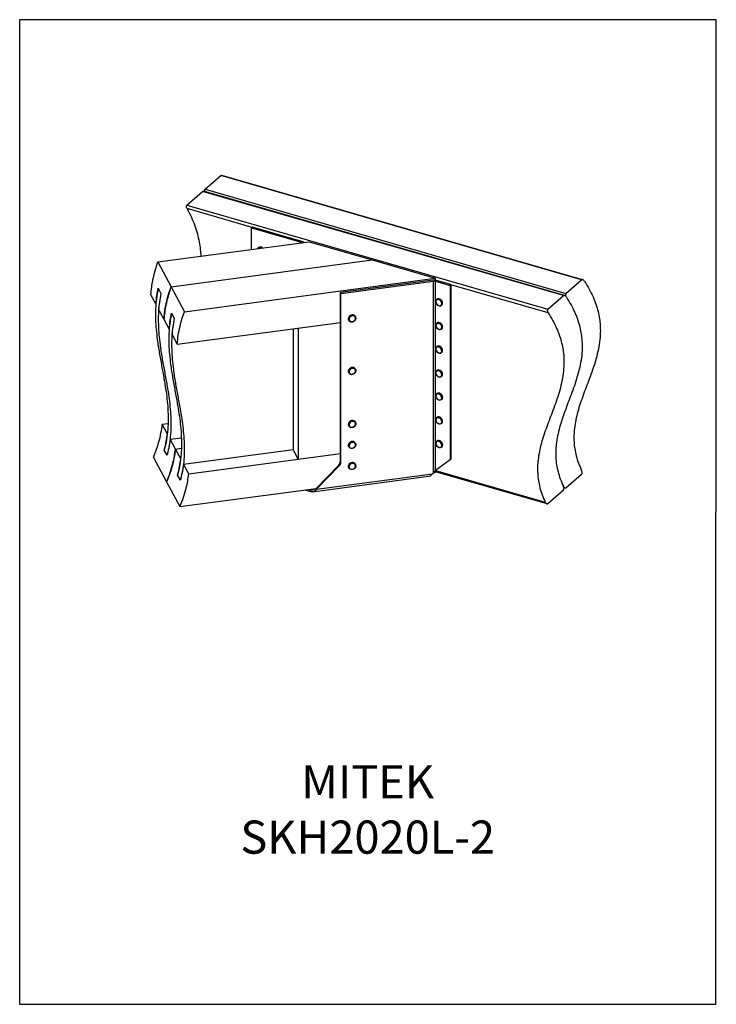
# Model space of a CAD drawing. Units: millimetres. Extents: x -1025 to -184, y -225 to 964.
import ezdxf

# ---------------------------------------------------------------- set-up
doc = ezdxf.new("R2010")
doc.units = ezdxf.units.MM
doc.header["$MEASUREMENT"] = 0
doc.layers.get('0').update_dxf_attribs({"linetype": 'CONTINUOUS', "lineweight": 15})
doc.layers.get('Defpoints').update_dxf_attribs({"linetype": 'CONTINUOUS'})
doc.layers.add('OBJ', color=179, linetype='CONTINUOUS')
doc.styles.add('SLDTEXTSTYLE0', font='TXT', dxfattribs={"width": 0.605})

msp = doc.modelspace()

# ---------------------------------------------------------------- linework, layer by layer
at = {"color": 7, "linetype": 'Continuous', "lineweight": 25}
for p, q in [((-801.5, 758.9), (-782.5, 775.4)), ((-347, 649.6), (-782.5, 775.4)), ((-345.8, 649.8), (-781.4, 775.5)), ((-823.5, 739.9), (-804.5, 756.3)), ((-369, 630.6), (-804.5, 756.3)), ((-367.8, 630.8), (-803.4, 756.5)), ((-801.5, 758.9), (-366, 633.2)), ((-823.5, 739.9), (-388, 614.1)), ((-744.8, 712.9), (-823.3, 735.6)), ((-744.5, 713.2), (-745.6, 712.3)), ((-684.6, 695.9), (-744.5, 713.2)), ((-745.6, 712.3), (-685.7, 695)), ((-745.6, 686.3), (-745.6, 712.3)), ((-858.7, 671.2), (-676.1, 695.6)), ((-685.7, 695), (-685.7, 694.4)), ((-682.1, 694.8), (-682.7, 695)), ((-676.1, 695.6), (-599.9, 673.6)), ((-736.9, 688.6), (-737.4, 688.2)), ((-858.7, 671.2), (-842.6, 641.1)), ((-842.6, 641.1), (-599.9, 673.6)), ((-599.9, 673.6), (-523.8, 651.7)), ((-826.5, 611.1), (-523.8, 651.7)), ((-526.2, 649.2), (-638.1, 634.2)), ((-637.6, 633.1), (-525.7, 648.1)), ((-525.7, 417), (-525.7, 648.1)), ((-523.8, 651.7), (-523.8, 649.2)), ((-523.4, 648), (-505.8, 642.9)), ((-523.4, 419.6), (-523.4, 648)), ((-504.7, 643.8), (-522.3, 648.9)), ((-505.8, 642.9), (-504.7, 643.8)), ((-505.8, 642.9), (-505.8, 432.2)), ((-504.7, 643.8), (-504.7, 433.1)), ((-387.4, 609.7), (-504.7, 643.6)), ((-366, 633.2), (-347, 649.6)), ((-867.3, 632), (-860.9, 620.1)), ((-858.1, 639.5), (-854.8, 633.3)), ((-842.6, 641.1), (-826.5, 611.1)), ((-638.1, 634.2), (-637.6, 633.1)), ((-638.1, 430.8), (-638.1, 634.2)), ((-637.6, 429.8), (-637.6, 633.1)), ((-388, 614.1), (-369, 630.6)), ((-521.7, 626.1), (-522.1, 625.7)), ((-516.2, 618.8), (-515.7, 619.2)), ((-857.6, 613.9), (-851.2, 602)), ((-842, 609.4), (-838.7, 603.2)), ((-851.2, 602), (-844.8, 590)), ((-835.1, 571.9), (-638.1, 598.3)), ((-628.2, 601.1), (-628, 600.7)), ((-620, 605), (-620.2, 605.4)), ((-521.7, 597.5), (-522.1, 597.1)), ((-841.5, 583.8), (-835.1, 571.9)), ((-695.4, 590.6), (-695.4, 445)), ((-689, 591.5), (-689, 433.1)), ((-516.2, 590.2), (-515.7, 590.6)), ((-521.7, 569), (-522.1, 568.6)), ((-516.2, 561.7), (-515.7, 562.1)), ((-628.2, 537.7), (-628, 537.3)), ((-620, 541.6), (-620.2, 542)), ((-521.7, 540.2), (-522.1, 539.8)), ((-520.8, 533.1), (-520.4, 532.8)), ((-516.2, 532.9), (-515.7, 533.3)), ((-521.7, 512.3), (-522.1, 511.9)), ((-516.2, 505), (-515.7, 505.4)), ((-853.5, 475.4), (-846.3, 476.4)), ((-847.1, 463.5), (-853.5, 475.4)), ((-620, 477.6), (-620.2, 478)), ((-521.7, 483.5), (-522.1, 483.1)), ((-516.2, 476.2), (-515.7, 476.6)), ((-628.2, 473.7), (-628, 473.3)), ((-843.8, 457.3), (-830.2, 459.1)), ((-837.4, 445.4), (-843.8, 457.3)), ((-620, 452.2), (-620.2, 452.7)), ((-521.7, 455), (-522.1, 454.6)), ((-847.5, 437.8), (-850.8, 444)), ((-837.4, 445.4), (-830.2, 446.3)), ((-831, 433.4), (-837.4, 445.4)), ((-827.7, 427.3), (-695.4, 445)), ((-821.3, 415.3), (-638.1, 439.9)), ((-689, 433.1), (-695.4, 445)), ((-689, 433.1), (-638.1, 439.9)), ((-628.2, 448.4), (-628, 447.9)), ((-516.2, 447.7), (-515.7, 448.1)), ((-864.1, 436), (-848, 405.9)), ((-637.6, 429.8), (-638.1, 430.8)), ((-505.8, 432.2), (-523.4, 419.6)), ((-505.8, 432.2), (-504.7, 433.1)), ((-821.3, 415.3), (-827.7, 427.3)), ((-667.6, 397.9), (-640.2, 426.1)), ((-667, 396.8), (-639.6, 425)), ((-639.6, 425), (-640.2, 426.1)), ((-628.2, 423), (-628, 422.6)), ((-620, 426.9), (-620.2, 427.3)), ((-525.7, 417), (-527.1, 415.6)), ((-525.8, 416.9), (-523.8, 417.2)), ((-523.8, 419.2), (-523.3, 419.7)), ((-523.8, 419.3), (-523.8, 417.2)), ((-523.8, 418.3), (-389.1, 379.5)), ((-523.4, 419.6), (-390.9, 381.3)), ((-848, 405.9), (-831.9, 375.9)), ((-831.4, 407.7), (-834.7, 413.9)), ((-671.7, 393.7), (-531.7, 412.5)), ((-667, 396.8), (-527.1, 415.6)), ((-366, 398.7), (-347, 415.1)), ((-831.9, 375.9), (-667.6, 397.9)), ((-681.3, 396.1), (-674.4, 394.1)), ((-676.8, 396.7), (-674.4, 396)), ((-674.4, 396), (-669.7, 396.6)), ((-674.4, 394.1), (-674.4, 396)), ((-667, 396.8), (-667.6, 397.9)), ((-388, 379.7), (-369, 396.1)), ((-368.5, 398.9), (-367.1, 398.5))]:
    msp.add_line(p, q, dxfattribs=at)
at = {"color": 7, "linetype": 'Continuous', "lineweight": 25, "flags": 128}
for points in [[(-685.7, 695), (-685, 694.7), (-684.6, 694.5)], [(-738, 687.3), (-737.4, 688.2), (-737.4, 688.2)], [(-519.1, 618.3), (-520.3, 618.8), (-521.4, 619.6), (-522.2, 620.7), (-522.8, 621.9), (-523.1, 623.1), (-523, 624.2), (-522.6, 625.2), (-522.1, 625.7)], [(-519.4, 618.5), (-518.2, 618.4), (-517.2, 618.6), (-516.4, 619.3), (-515.9, 620.2), (-515.8, 621.4), (-516.1, 622.6), (-516.8, 623.7), (-517.7, 624.7), (-518.8, 625.4), (-520, 625.8), (-521.1, 625.7), (-522, 625.2), (-522.6, 624.4), (-522.9, 623.4), (-522.8, 622.2), (-522.4, 621), (-521.6, 619.9), (-520.5, 619), (-519.4, 618.5)], [(-522.1, 625.7), (-521.9, 625.9), (-520.9, 626.3), (-519.8, 626.4), (-518.6, 626), (-517.5, 625.3), (-516.5, 624.4), (-515.7, 623.3), (-515.3, 622.1), (-515.2, 620.9), (-515.5, 619.8), (-516.1, 618.9), (-516.2, 618.8)], [(-515.7, 619.2), (-515.6, 619.3), (-515, 620.2), (-514.8, 621.2), (-514.8, 622.5), (-515.3, 623.7), (-516, 624.8), (-517, 625.7), (-518.1, 626.4), (-519.3, 626.7), (-520.4, 626.7), (-521.4, 626.3), (-521.7, 626.1)], [(-620.2, 605.4), (-620.6, 606), (-621.5, 606.8), (-622.7, 607.2), (-624, 607.2), (-625.3, 607), (-626.5, 606.3), (-627.5, 605.4), (-628.2, 604.4), (-628.6, 603.2), (-628.6, 602), (-628.2, 601.1)], [(-628, 600.7), (-628.3, 601.6), (-628.4, 602.7), (-628, 603.9), (-627.3, 605), (-626.3, 605.9), (-625.1, 606.5), (-623.7, 606.8), (-622.5, 606.7), (-621.3, 606.3), (-620.4, 605.6), (-620, 605)], [(-624.7, 599), (-623.4, 599.1), (-622.1, 599.6), (-621, 600.5), (-620.3, 601.5), (-619.9, 602.7), (-620, 603.9), (-620.5, 604.9), (-621.3, 605.7), (-622.4, 606.1), (-623.7, 606.2), (-625, 605.9), (-626.2, 605.2), (-627.1, 604.2), (-627.7, 603.1), (-627.8, 601.9), (-627.6, 600.8), (-626.9, 599.9), (-625.9, 599.3), (-624.7, 599)], [(-620, 605), (-619.8, 604.6), (-619.6, 603.5), (-619.7, 602.3), (-620.3, 601.2), (-621.2, 600.2), (-622.3, 599.4), (-623.6, 598.9), (-624.9, 598.8)], [(-519.2, 589.7), (-520.3, 590.2), (-521.4, 591), (-522.3, 592.1), (-522.8, 593.3), (-523.1, 594.5), (-523, 595.6), (-522.6, 596.6), (-522.1, 597.1)], [(-519.4, 589.9), (-518.3, 589.7), (-517.2, 590), (-516.4, 590.6), (-515.9, 591.5), (-515.8, 592.7), (-516.1, 593.9), (-516.7, 595.1), (-517.7, 596), (-518.8, 596.8), (-519.9, 597.1), (-521.1, 597.1), (-522, 596.6), (-522.6, 595.8), (-522.9, 594.8), (-522.8, 593.6), (-522.4, 592.4), (-521.6, 591.3), (-520.6, 590.4), (-519.4, 589.9)], [(-522.1, 597.1), (-521.8, 597.3), (-520.8, 597.7), (-519.7, 597.7), (-518.5, 597.4), (-517.4, 596.7), (-516.4, 595.7), (-515.7, 594.6), (-515.3, 593.4), (-515.2, 592.2), (-515.5, 591.1), (-516.1, 590.2), (-516.2, 590.2)], [(-515.7, 590.6), (-515.6, 590.6), (-515, 591.5), (-514.8, 592.6), (-514.8, 593.8), (-515.3, 595), (-516, 596.1), (-517, 597.1), (-518.1, 597.7), (-519.3, 598.1), (-520.4, 598.1), (-521.4, 597.7), (-521.7, 597.5)], [(-519.7, 561.4), (-520.8, 562.1), (-521.8, 563), (-522.6, 564.1), (-523, 565.3), (-523.1, 566.5), (-522.9, 567.6), (-522.3, 568.5), (-522.1, 568.6)], [(-519.9, 561.6), (-518.7, 561.3), (-517.6, 561.4), (-516.7, 561.8), (-516.1, 562.7), (-515.8, 563.7), (-516, 564.9), (-516.5, 566.1), (-517.3, 567.2), (-518.3, 568), (-519.5, 568.5), (-520.6, 568.6), (-521.6, 568.4), (-522.4, 567.7), (-522.9, 566.7), (-522.9, 565.6), (-522.6, 564.4), (-521.9, 563.2), (-521, 562.2), (-519.9, 561.6)], [(-522.1, 568.6), (-521.4, 569), (-520.4, 569.3), (-519.2, 569.1), (-518, 568.6), (-517, 567.8), (-516.1, 566.8), (-515.5, 565.6), (-515.2, 564.4), (-515.3, 563.2), (-515.7, 562.2), (-516.2, 561.7)], [(-515.7, 562.1), (-515.2, 562.6), (-514.8, 563.6), (-514.8, 564.8), (-515, 566), (-515.6, 567.2), (-516.5, 568.2), (-517.6, 569), (-518.7, 569.5), (-519.9, 569.7), (-521, 569.4), (-521.7, 569)], [(-620.2, 542), (-620.4, 542.4), (-621.3, 543.2), (-622.4, 543.7), (-623.7, 543.9), (-625, 543.7), (-626.2, 543.1), (-627.3, 542.3), (-628.1, 541.3), (-628.5, 540.1), (-628.6, 538.9), (-628.3, 537.8), (-628.2, 537.7)], [(-628, 537.3), (-628, 537.4), (-628.4, 538.5), (-628.3, 539.7), (-627.8, 540.8), (-627, 541.9), (-626, 542.7), (-624.7, 543.2), (-623.4, 543.4), (-622.2, 543.3), (-621.1, 542.8), (-620.2, 542), (-620, 541.6)], [(-624.9, 535.7), (-623.6, 535.7), (-622.4, 536.1), (-621.3, 536.9), (-620.4, 537.9), (-620, 539.1), (-619.9, 540.2), (-620.3, 541.3), (-621.1, 542.1), (-622.2, 542.7), (-623.4, 542.8), (-624.7, 542.6), (-625.9, 542), (-626.9, 541.1), (-627.6, 540), (-627.8, 538.8), (-627.6, 537.7), (-627.1, 536.7), (-626.1, 536), (-624.9, 535.7)], [(-620, 541.6), (-619.7, 541), (-619.6, 539.8), (-619.8, 538.6), (-620.5, 537.5), (-621.4, 536.6), (-622.6, 535.9), (-623.9, 535.5), (-625.2, 535.5)], [(-522.7, 535.6), (-523, 536.4), (-523.1, 537.6), (-522.9, 538.7), (-522.3, 539.6), (-521.5, 540.2), (-520.5, 540.4), (-519.3, 540.3), (-518.1, 539.9), (-517, 539.1), (-516.2, 538), (-515.5, 536.9), (-515.2, 535.6), (-515.3, 534.5), (-515.7, 533.5), (-516.4, 532.7), (-517.3, 532.3), (-518.4, 532.2), (-519.6, 532.5), (-520.3, 532.9)], [(-520.8, 533.3), (-519.7, 532.7), (-518.5, 532.4), (-517.4, 532.6), (-516.6, 533.1), (-516, 534), (-515.8, 535.1), (-516, 536.3), (-516.6, 537.5), (-517.4, 538.6), (-518.5, 539.3), (-519.7, 539.8), (-520.8, 539.8), (-521.8, 539.4), (-522.5, 538.7), (-522.9, 537.7), (-522.9, 536.6), (-522.5, 535.3), (-521.8, 534.2), (-520.8, 533.3)], [(-515.7, 533.3), (-515.2, 533.9), (-514.8, 534.9), (-514.8, 536), (-515.1, 537.3), (-515.7, 538.4), (-516.6, 539.5), (-517.7, 540.3), (-518.8, 540.7), (-520, 540.8), (-521, 540.6), (-521.7, 540.2)], [(-522.9, 508.2), (-523.1, 508.9), (-523.1, 510.1), (-522.7, 511.1), (-522.1, 511.9), (-521.2, 512.4), (-520.1, 512.6), (-518.9, 512.3), (-517.8, 511.7), (-516.7, 510.9), (-515.9, 509.8), (-515.4, 508.6), (-515.2, 507.4), (-515.4, 506.2), (-515.9, 505.3), (-516.6, 504.7), (-517.7, 504.4), (-518.8, 504.4), (-520, 504.8), (-520.6, 505.2)], [(-522, 506.5), (-521, 505.6), (-519.9, 504.9), (-518.7, 504.6), (-517.6, 504.6), (-516.7, 505.1), (-516.1, 505.9), (-515.8, 507), (-515.9, 508.2), (-516.4, 509.4), (-517.2, 510.5), (-518.3, 511.3), (-519.4, 511.8), (-520.6, 511.9), (-521.6, 511.7), (-522.4, 511), (-522.8, 510.1), (-522.9, 508.9), (-522.6, 507.7), (-522, 506.5)], [(-515.7, 505.4), (-515.4, 505.7), (-514.9, 506.6), (-514.7, 507.8), (-514.9, 509), (-515.5, 510.2), (-516.3, 511.3), (-517.3, 512.1), (-518.5, 512.7), (-519.6, 513), (-520.7, 512.8), (-521.6, 512.3), (-521.7, 512.3)], [(-620.2, 478), (-620.9, 478.9), (-621.9, 479.5), (-623.1, 479.8), (-624.4, 479.8), (-625.7, 479.4), (-626.9, 478.7), (-627.8, 477.7), (-628.4, 476.6), (-628.6, 475.4), (-628.5, 474.2), (-628.2, 473.7)], [(-628, 473.3), (-628.2, 473.8), (-628.4, 474.9), (-628.1, 476.1), (-627.5, 477.3), (-626.6, 478.2), (-625.5, 478.9), (-624.2, 479.3), (-622.9, 479.4), (-621.7, 479.1), (-620.7, 478.5), (-620, 477.6)], [(-625.4, 471.7), (-624.2, 471.6), (-622.9, 471.9), (-621.7, 472.5), (-620.7, 473.5), (-620.1, 474.6), (-619.9, 475.8), (-620.1, 476.9), (-620.7, 477.8), (-621.7, 478.5), (-622.9, 478.8), (-624.2, 478.7), (-625.5, 478.2), (-626.6, 477.4), (-627.4, 476.4), (-627.8, 475.2), (-627.8, 474.1), (-627.3, 473), (-626.5, 472.2), (-625.4, 471.7)], [(-620, 477.6), (-619.9, 477.6), (-619.6, 476.5), (-619.6, 475.3), (-620.1, 474.1), (-620.8, 473.1), (-621.9, 472.2), (-623.1, 471.6), (-624.4, 471.4), (-625.7, 471.5)], [(-522.8, 479.3), (-523.1, 480.5), (-523, 481.7), (-522.6, 482.7), (-521.8, 483.4), (-520.8, 483.7), (-519.7, 483.8), (-518.5, 483.4), (-517.4, 482.7), (-516.4, 481.8), (-515.7, 480.6), (-515.3, 479.4), (-515.2, 478.2), (-515.5, 477.1), (-516.1, 476.3), (-517, 475.8), (-518, 475.6), (-519.2, 475.7), (-520.3, 476.2), (-520.4, 476.3)], [(-522.7, 479.2), (-522.1, 478), (-521.2, 477), (-520.1, 476.2), (-519, 475.8), (-517.8, 475.8), (-516.9, 476.2), (-516.2, 477), (-515.9, 478), (-515.9, 479.2), (-516.3, 480.4), (-517.1, 481.5), (-518.1, 482.4), (-519.2, 483), (-520.4, 483.2), (-521.4, 483), (-522.3, 482.4), (-522.8, 481.5), (-522.9, 480.4), (-522.7, 479.2)], [(-515.7, 476.6), (-515.6, 476.7), (-515, 477.5), (-514.8, 478.6), (-514.8, 479.8), (-515.3, 481), (-516, 482.2), (-517, 483.1), (-518.1, 483.8), (-519.3, 484.1), (-520.4, 484.1), (-521.4, 483.8), (-521.7, 483.5)], [(-620.2, 452.7), (-620.4, 453), (-621.3, 453.8), (-622.4, 454.3), (-623.6, 454.5), (-624.9, 454.3), (-626.2, 453.8), (-627.3, 453), (-628.1, 451.9), (-628.5, 450.8), (-628.6, 449.6), (-628.3, 448.5), (-628.2, 448.4)], [(-628, 447.9), (-628.1, 448), (-628.4, 449.1), (-628.3, 450.3), (-627.8, 451.5), (-627, 452.5), (-626, 453.3), (-624.7, 453.9), (-623.4, 454.1), (-622.1, 453.9), (-621, 453.4), (-620.2, 452.6), (-620, 452.2)], [(-626, 446.6), (-624.9, 446.3), (-623.6, 446.3), (-622.3, 446.8), (-621.2, 447.6), (-620.4, 448.6), (-619.9, 449.8), (-619.9, 450.9), (-620.4, 452), (-621.2, 452.8), (-622.2, 453.3), (-623.5, 453.4), (-624.8, 453.2), (-626, 452.5), (-627, 451.6), (-627.6, 450.5), (-627.8, 449.3), (-627.6, 448.2), (-627, 447.3), (-626, 446.6)], [(-620, 452.2), (-619.7, 451.6), (-619.6, 450.4), (-619.8, 449.2), (-620.5, 448.1), (-621.4, 447.2), (-622.6, 446.5), (-623.9, 446.1), (-625.2, 446.1), (-626.4, 446.4)], [(-516.2, 447.7), (-516.9, 447.3), (-517.9, 447), (-519.1, 447.2), (-520.3, 447.7), (-521.3, 448.5), (-522.2, 449.5), (-522.8, 450.7), (-523.1, 451.9)], [(-522.9, 451.7), (-522.6, 450.4), (-522, 449.3), (-521.1, 448.3), (-519.9, 447.6), (-518.8, 447.3), (-517.7, 447.3), (-516.7, 447.8), (-516.1, 448.6), (-515.8, 449.7), (-515.9, 450.9), (-516.4, 452.1), (-517.2, 453.2), (-518.3, 454), (-519.4, 454.5), (-520.6, 454.7), (-521.6, 454.4), (-522.4, 453.7), (-522.8, 452.8), (-522.9, 451.7)], [(-522.1, 454.6), (-521.9, 454.8), (-520.9, 455.2), (-519.8, 455.2), (-518.6, 454.9), (-517.5, 454.3), (-516.5, 453.3), (-515.8, 452.2), (-515.3, 451), (-515.2, 449.8), (-515.4, 448.7), (-516, 447.8), (-516.2, 447.7)], [(-515.7, 448.1), (-515.6, 448.2), (-515, 449.1), (-514.7, 450.2), (-514.9, 451.4), (-515.3, 452.6), (-516.1, 453.7), (-517, 454.7), (-518.2, 455.3), (-519.3, 455.6), (-520.5, 455.6), (-521.4, 455.2), (-521.7, 455)], [(-626.4, 446.4), (-627.4, 447.1), (-628, 447.9)], [(-620.2, 427.3), (-620.6, 427.9), (-621.5, 428.6), (-622.7, 429.1), (-623.9, 429.1), (-625.3, 428.9), (-626.5, 428.3), (-627.5, 427.4), (-628.2, 426.3), (-628.6, 425.1), (-628.6, 423.9), (-628.2, 423)], [(-628, 422.6), (-628.3, 423.5), (-628.3, 424.7), (-628, 425.8), (-627.3, 426.9), (-626.2, 427.8), (-625, 428.4), (-623.7, 428.7), (-622.4, 428.6), (-621.3, 428.2), (-620.4, 427.5), (-620, 426.9)], [(-626.7, 421.7), (-625.7, 421.1), (-624.4, 420.9), (-623.1, 421.1), (-621.9, 421.7), (-620.9, 422.5), (-620.2, 423.6), (-619.9, 424.8), (-620, 425.9), (-620.6, 426.9), (-621.5, 427.7), (-622.6, 428), (-623.9, 428), (-625.2, 427.7), (-626.4, 426.9), (-627.2, 425.9), (-627.7, 424.8), (-627.8, 423.6), (-627.5, 422.5), (-626.7, 421.7)], [(-627.2, 421.6), (-627.9, 422.4), (-628, 422.6)], [(-620, 426.9), (-619.8, 426.5), (-619.6, 425.4), (-619.7, 424.2), (-620.3, 423), (-621.2, 422), (-622.3, 421.3), (-623.6, 420.8), (-624.9, 420.7), (-626.1, 421), (-627.2, 421.6)]]:
    msp.add_lwpolyline(points, dxfattribs=at)
at = {"color": 7, "linetype": 'Continuous', "lineweight": 25}
for centre, radius, start, end in [((-685.5, 691.9), 4.19, 44.5084, 77.776), ((-735.5, 685.4), 2.93, 59.7362, 135.5253), ((-735.3, 685), 3.8, 51.9368, 123.2839), ((-734.8, 685.4), 3.82, 45.1206, 123.7578), ((-524.9, 639.6), 9.7, 74.6684, 97.7993), ((-524.9, 642.6), 5.55, 74.6684, 97.7993), ((-518.1, 621.3), 3.13, 250.9435, 308.4426), ((-624.9, 602.4), 3.62, 209.5417, 269.7892), ((-518.1, 592.6), 3.15, 250.2851, 308.32), ((-518.2, 564.3), 3.26, 242.1936, 307.8883), ((-624.9, 539.1), 3.6, 209.626, 265.0245), ((-625, 474.9), 3.48, 208.9481, 257.4524), ((-520.1, 452.4), 3.06, 132.865, 188.0523), ((-645.1, 431), 6.94, 314.5221, 358.4534), ((-644.5, 430), 6.94, 314.5221, 358.4534)]:
    msp.add_arc(centre, radius, start, end, dxfattribs=at)
for points, knots in [([(-782.5, 775.4), (-782.3, 775.4), (-782, 775.6), (-781.6, 775.6), (-781.4, 775.5), (-781.4, 775.5)], [0, 0, 0, 0, 0.4916591, 0.9820028, 1, 1, 1, 1]), ([(-804.5, 756.3), (-804.3, 756.4), (-804, 756.6), (-803.6, 756.6), (-803.4, 756.5), (-803.4, 756.5)], [0, 0, 0, 0, 0.4916591, 0.9820028, 1, 1, 1, 1]), ([(-801.9, 756.1), (-802, 756.5), (-802.1, 757.2), (-802, 758.2), (-801.8, 758.7), (-801.6, 758.8), (-801.5, 758.9)], [0, 0, 0, 0, 0.358598, 0.643025, 0.928856, 1, 1, 1, 1]), ([(-823.3, 735.6), (-823.5, 736), (-823.9, 736.9), (-824.1, 738.2), (-824, 739.1), (-823.7, 739.6), (-823.5, 739.8), (-823.5, 739.9)], [0, 0, 0, 0, 0.296054, 0.567249, 0.759151, 0.951999, 1, 1, 1, 1]), ([(-823.3, 735.6), (-821.5, 732.1), (-818, 725.3), (-813.9, 715.1), (-810.8, 705.2), (-808.6, 695.5), (-807.2, 686.5), (-806.9, 680.8), (-806.8, 678.1)], [0, 0, 0, 0, 0.185161, 0.361761, 0.531962, 0.697719, 0.860715, 1, 1, 1, 1]), ([(-858.7, 671.2), (-860, 667.5), (-862.5, 660.2), (-864.9, 649.9), (-866.5, 640.5), (-867.1, 634.8), (-867.3, 632)], [0, 0, 0, 0, 0.286205, 0.566429, 0.783916, 1, 1, 1, 1]), ([(-343.5, 647.8), (-341.5, 644.6), (-337.7, 638.5), (-333.2, 629.2), (-329.7, 620.2), (-327.1, 611.4), (-325.4, 602.8), (-324.5, 594.4), (-324.3, 584.9), (-325.2, 574.4), (-327.3, 562.9), (-330.2, 551.8), (-333.8, 540.8), (-337.6, 530.2), (-341.5, 520.1), (-345.2, 510.3), (-348.7, 500.4), (-351.7, 490.5), (-354.2, 480.5), (-355.7, 471.1), (-356.4, 462.2), (-356.3, 454), (-355.4, 445.6), (-353.7, 437), (-351, 428.2), (-348.3, 422.3), (-347, 419.4)], [0, 0, 0, 0, 0.04032, 0.078363, 0.114685, 0.149806, 0.184187, 0.218215, 0.252193, 0.302311, 0.353176, 0.404886, 0.45732, 0.510203, 0.558494, 0.606558, 0.654101, 0.700873, 0.746697, 0.791522, 0.826117, 0.860321, 0.894389, 0.928691, 0.963703, 1, 1, 1, 1]), ([(-343.5, 647.8), (-343.7, 648.2), (-344.3, 648.9), (-345.2, 649.6), (-346, 649.9), (-346.6, 649.9), (-346.9, 649.7), (-347, 649.6)], [0, 0, 0, 0, 0.281135, 0.5319, 0.724947, 0.883513, 1, 1, 1, 1]), ([(-858.1, 639.5), (-858.9, 635.3), (-860.5, 626.9), (-861.4, 614.4), (-861.5, 602), (-860.7, 589.7), (-859.2, 576.3), (-856.9, 561.7), (-854, 545.9), (-851.4, 531.4), (-849.1, 518.1), (-847.5, 506), (-846.4, 493.8), (-846, 481.5), (-846.4, 469.1), (-847.8, 456.6), (-849.8, 448.2), (-850.8, 444)], [0, 0, 0, 0, 0.063096, 0.125653, 0.188067, 0.250583, 0.313314, 0.3958, 0.478524, 0.561227, 0.624334, 0.687179, 0.74973, 0.812043, 0.874289, 0.936783, 1, 1, 1, 1]), ([(-860.9, 620.1), (-860.6, 623.7), (-860, 630.1), (-858.7, 636.6), (-858.1, 639.5)], [0, 0, 0, 0, 0.5579759, 1, 1, 1, 1]), ([(-854.8, 633.3), (-855.6, 629.1), (-857.2, 620.7), (-858.1, 608.2), (-858.1, 595.8), (-857.4, 583.5), (-855.9, 570.1), (-853.6, 555.5), (-850.7, 539.7), (-848, 525.2), (-845.8, 511.9), (-844.2, 499.8), (-843.1, 487.6), (-842.6, 475.3), (-843.1, 462.9), (-844.5, 450.4), (-846.5, 442), (-847.5, 437.8)], [0, 0, 0, 0, 0.063096, 0.125653, 0.188067, 0.250583, 0.313314, 0.3958, 0.478524, 0.561227, 0.624334, 0.687179, 0.74973, 0.812043, 0.874289, 0.936783, 1, 1, 1, 1]), ([(-854.8, 633.3), (-855.5, 629.6), (-856.8, 623.2), (-857.4, 616.7), (-857.6, 613.9)], [0, 0, 0, 0, 0.561888, 1, 1, 1, 1]), ([(-851.2, 602), (-850.9, 605.6), (-850.2, 612.8), (-848.2, 623), (-845.7, 632.5), (-843.6, 638.2), (-842.6, 641.1)], [0, 0, 0, 0, 0.2752009, 0.5530486, 0.7745131, 1, 1, 1, 1]), ([(-842.6, 641.1), (-843.9, 637.4), (-846.4, 630.1), (-848.8, 619.8), (-850.4, 610.5), (-851, 604.8), (-851.2, 602)], [0, 0, 0, 0, 0.286205, 0.566429, 0.783916, 1, 1, 1, 1]), ([(-365.4, 628.8), (-365.7, 629.1), (-366.3, 629.9), (-367.2, 630.6), (-368, 630.9), (-368.6, 630.9), (-368.8, 630.7), (-369, 630.6)], [0, 0, 0, 0, 0.281135, 0.5319, 0.724947, 0.883513, 1, 1, 1, 1]), ([(-366, 633.2), (-366.2, 633), (-366.4, 632.7), (-366.5, 632), (-366.4, 631), (-366, 629.8), (-365.6, 629.1), (-365.4, 628.8)], [0, 0, 0, 0, 0.155138, 0.309688, 0.516843, 0.781718, 1, 1, 1, 1]), ([(-365.4, 628.8), (-363.5, 625.6), (-359.7, 619.5), (-355.2, 610.2), (-351.6, 601.2), (-349, 592.4), (-347.4, 583.8), (-346.5, 575.4), (-346.3, 565.9), (-347.1, 555.4), (-349.2, 543.9), (-352.2, 532.8), (-355.7, 521.8), (-359.6, 511.2), (-363.5, 501.1), (-367.2, 491.3), (-370.7, 481.4), (-373.7, 471.5), (-376.1, 461.5), (-377.7, 452.1), (-378.3, 443.2), (-378.3, 435), (-377.4, 426.5), (-375.6, 418), (-372.9, 409.2), (-370.3, 403.3), (-369, 400.4)], [0, 0, 0, 0, 0.04032, 0.078363, 0.114685, 0.149806, 0.184187, 0.218215, 0.252193, 0.302311, 0.353176, 0.404886, 0.45732, 0.510203, 0.558494, 0.606558, 0.654101, 0.700873, 0.746697, 0.791522, 0.826117, 0.860321, 0.894389, 0.928691, 0.963703, 1, 1, 1, 1]), ([(-365.4, 628.8), (-363.5, 625.6), (-359.7, 619.5), (-355.2, 610.2), (-351.6, 601.2), (-349, 592.4), (-347.4, 583.8), (-346.5, 575.4), (-346.3, 565.9), (-347.1, 555.4), (-349.2, 543.9), (-352.2, 532.8), (-355.7, 521.8), (-359.6, 511.2), (-363.5, 501.1), (-367.2, 491.3), (-370.7, 481.4), (-373.7, 471.5), (-376.1, 461.5), (-377.7, 452.1), (-378.3, 443.2), (-378.3, 435), (-377.4, 426.5), (-375.6, 418), (-372.9, 409.2), (-370.3, 403.3), (-369, 400.4)], [0, 0, 0, 0, 0.04032, 0.078363, 0.114685, 0.149806, 0.184187, 0.218215, 0.252193, 0.302311, 0.353176, 0.404886, 0.45732, 0.510203, 0.558494, 0.606558, 0.654101, 0.700873, 0.746697, 0.791522, 0.826117, 0.860321, 0.894389, 0.928691, 0.963703, 1, 1, 1, 1]), ([(-842, 609.4), (-842.8, 605.2), (-844.4, 596.8), (-845.3, 584.3), (-845.4, 571.9), (-844.6, 559.7), (-843.1, 546.2), (-840.8, 531.6), (-837.9, 515.9), (-835.3, 501.4), (-833, 488.1), (-831.4, 475.9), (-830.3, 463.7), (-829.9, 451.5), (-830.3, 439.1), (-831.7, 426.5), (-833.7, 418.1), (-834.7, 413.9)], [0, 0, 0, 0, 0.063096, 0.125653, 0.188067, 0.250583, 0.313314, 0.3958, 0.478524, 0.561227, 0.624334, 0.687179, 0.74973, 0.812043, 0.874289, 0.936783, 1, 1, 1, 1]), ([(-844.8, 590), (-844.5, 593.6), (-843.9, 600.1), (-842.6, 606.6), (-842, 609.4)], [0, 0, 0, 0, 0.557976, 1, 1, 1, 1]), ([(-835.1, 571.9), (-834.8, 575.5), (-834.1, 582.8), (-832.1, 592.9), (-829.6, 602.4), (-827.5, 608.2), (-826.5, 611.1)], [0, 0, 0, 0, 0.275201, 0.553049, 0.774513, 1, 1, 1, 1]), ([(-387.4, 609.7), (-385.4, 606.6), (-381.7, 600.5), (-377.1, 591.2), (-373.6, 582.2), (-371, 573.4), (-369.3, 564.8), (-368.4, 556.4), (-368.3, 546.9), (-369.1, 536.4), (-371.2, 524.9), (-374.1, 513.7), (-377.7, 502.8), (-381.6, 492.2), (-385.4, 482.1), (-389.1, 472.3), (-392.6, 462.4), (-395.7, 452.5), (-398.1, 442.5), (-399.6, 433.1), (-400.3, 424.2), (-400.2, 415.9), (-399.3, 407.5), (-397.6, 398.9), (-394.9, 390.1), (-392.3, 384.3), (-390.9, 381.3)], [0, 0, 0, 0, 0.04032, 0.078363, 0.114685, 0.149806, 0.184187, 0.218215, 0.252193, 0.302311, 0.353176, 0.404886, 0.45732, 0.510203, 0.558494, 0.606558, 0.654101, 0.700873, 0.746697, 0.791522, 0.826117, 0.860321, 0.894389, 0.928691, 0.963703, 1, 1, 1, 1]), ([(-388, 614.1), (-388.1, 614), (-388.3, 613.7), (-388.5, 613), (-388.4, 612), (-388, 610.8), (-387.6, 610.1), (-387.4, 609.7)], [0, 0, 0, 0, 0.155138, 0.309688, 0.516843, 0.781718, 1, 1, 1, 1]), ([(-838.7, 603.2), (-839.5, 599), (-841.1, 590.6), (-842, 578.1), (-842, 565.7), (-841.3, 553.5), (-839.8, 540.1), (-837.5, 525.5), (-834.6, 509.7), (-831.9, 495.2), (-829.7, 481.9), (-828.1, 469.7), (-827, 457.6), (-826.5, 445.3), (-827, 432.9), (-828.4, 420.3), (-830.4, 412), (-831.4, 407.7)], [0, 0, 0, 0, 0.063096, 0.125653, 0.188067, 0.250583, 0.313314, 0.3958, 0.478524, 0.561227, 0.624334, 0.687179, 0.74973, 0.812043, 0.874289, 0.936783, 1, 1, 1, 1]), ([(-838.7, 603.2), (-839.4, 599.6), (-840.7, 593.1), (-841.3, 586.7), (-841.5, 583.8)], [0, 0, 0, 0, 0.5618884, 1, 1, 1, 1]), ([(-522.7, 535.5), (-522.6, 535.2), (-522.2, 534.5), (-521.5, 533.7), (-521, 533.3), (-520.8, 533.1)], [0, 0, 0, 0, 0.352376, 0.772501, 1, 1, 1, 1]), ([(-522.9, 508.1), (-522.8, 507.7), (-522.6, 507.2), (-522.2, 506.6), (-522.1, 506.5)], [0, 0, 0, 0, 0.626351, 1, 1, 1, 1]), ([(-522.1, 506.5), (-521.9, 506.3), (-521.5, 505.8), (-521, 505.4), (-520.7, 505.1)], [0, 0, 0, 0, 0.355538, 1, 1, 1, 1]), ([(-853.5, 475.4), (-854, 471.8), (-855, 464.5), (-857.5, 454.2), (-860.5, 444.7), (-862.9, 438.9), (-864.1, 436)], [0, 0, 0, 0, 0.273952, 0.551359, 0.773248, 1, 1, 1, 1]), ([(-522.9, 479.2), (-522.8, 479), (-522.6, 478.4), (-522, 477.5), (-521.2, 476.7), (-520.7, 476.4), (-520.5, 476.3)], [0, 0, 0, 0, 0.177548, 0.509154, 0.841984, 1, 1, 1, 1]), ([(-850.8, 444), (-849.9, 447.6), (-848.3, 454.1), (-847.5, 460.6), (-847.1, 463.5)], [0, 0, 0, 0, 0.562501, 1, 1, 1, 1]), ([(-843.8, 457.3), (-844.3, 453.7), (-845.2, 447.2), (-846.8, 440.7), (-847.5, 437.8)], [0, 0, 0, 0, 0.557341, 1, 1, 1, 1]), ([(-848, 405.9), (-846.5, 409.6), (-843.5, 417), (-840.6, 427.4), (-838.5, 436.8), (-837.8, 442.5), (-837.4, 445.4)], [0, 0, 0, 0, 0.287659, 0.568043, 0.784953, 1, 1, 1, 1]), ([(-837.4, 445.4), (-837.9, 441.7), (-838.9, 434.4), (-841.4, 424.2), (-844.4, 414.6), (-846.8, 408.8), (-848, 405.9)], [0, 0, 0, 0, 0.273952, 0.551359, 0.773248, 1, 1, 1, 1]), ([(-834.7, 413.9), (-833.8, 417.6), (-832.2, 424.1), (-831.4, 430.6), (-831, 433.4)], [0, 0, 0, 0, 0.562501, 1, 1, 1, 1]), ([(-827.7, 427.3), (-828.2, 423.6), (-829.1, 417.1), (-830.7, 410.6), (-831.4, 407.7)], [0, 0, 0, 0, 0.557341, 1, 1, 1, 1]), ([(-347, 415.1), (-346.9, 415.3), (-346.6, 415.6), (-346.4, 416.4), (-346.4, 417.3), (-346.6, 418.3), (-346.9, 419), (-347, 419.4)], [0, 0, 0, 0, 0.178187, 0.355962, 0.54425, 0.758755, 1, 1, 1, 1]), ([(-831.9, 375.9), (-830.4, 379.6), (-827.4, 387), (-824.5, 397.3), (-822.4, 406.7), (-821.7, 412.5), (-821.3, 415.3)], [0, 0, 0, 0, 0.287659, 0.568043, 0.784953, 1, 1, 1, 1]), ([(-531.7, 412.5), (-531.3, 412.6), (-530.2, 412.7), (-528.6, 413.8), (-527.6, 415), (-527.1, 415.6)], [0, 0, 0, 0, 0.239221, 0.619611, 1, 1, 1, 1]), ([(-369, 396.1), (-368.8, 396.3), (-368.6, 396.6), (-368.4, 397.3), (-368.4, 398.2), (-368.5, 399.3), (-368.8, 400), (-369, 400.4)], [0, 0, 0, 0, 0.178187, 0.355962, 0.54425, 0.758755, 1, 1, 1, 1]), ([(-369, 400.4), (-368.7, 399.9), (-368.3, 399.2), (-367.5, 398.5), (-366.7, 398.4), (-366.3, 398.5), (-366.1, 398.6), (-366, 398.7)], [0, 0, 0, 0, 0.302421, 0.56122, 0.757681, 0.954954, 1, 1, 1, 1]), ([(-390.9, 381.3), (-390.7, 380.9), (-390.2, 380.2), (-389.4, 379.5), (-388.7, 379.3), (-388.2, 379.5), (-388, 379.6), (-388, 379.7)], [0, 0, 0, 0, 0.302421, 0.56122, 0.757681, 0.954954, 1, 1, 1, 1])]:
    msp.add_open_spline(points, degree=3, knots=knots, dxfattribs=at)
for points in [[(-525.7, 417), (-525.3, 417.5), (-524.5, 418.5), (-523.8, 419.2), (-523.4, 419.6)], [(-667.6, 397.9), (-668.1, 397.5), (-669.1, 396.8), (-670.8, 396), (-672.6, 395.7), (-673.8, 395.9), (-674.4, 396)], [(-667, 396.8), (-667.5, 396.2), (-668.6, 395), (-670.4, 393.9), (-672.4, 393.5), (-673.8, 393.9), (-674.4, 394.1)]]:
    msp.add_open_spline(points, degree=3, dxfattribs=at)
at = {"layer": 'Defpoints'}
msp.add_lwpolyline([(-184.4, 963.6), (-1025.4, 963.6), (-1025.4, -224.7), (-185.2, -224.8)], close=True, dxfattribs=at)

# ---------------------------------------------------------------- texts
at = {"layer": 'OBJ', "color": 7, "insert": (-605.3, -43), "char_height": 40, "attachment_point": 8, "style": 'SLDTEXTSTYLE0'}
msp.add_mtext('{\\fArial|b0|i0|c0|p34;MITEK SKH2020L-2}', dxfattribs=at)

doc.saveas('drawing.dxf')
